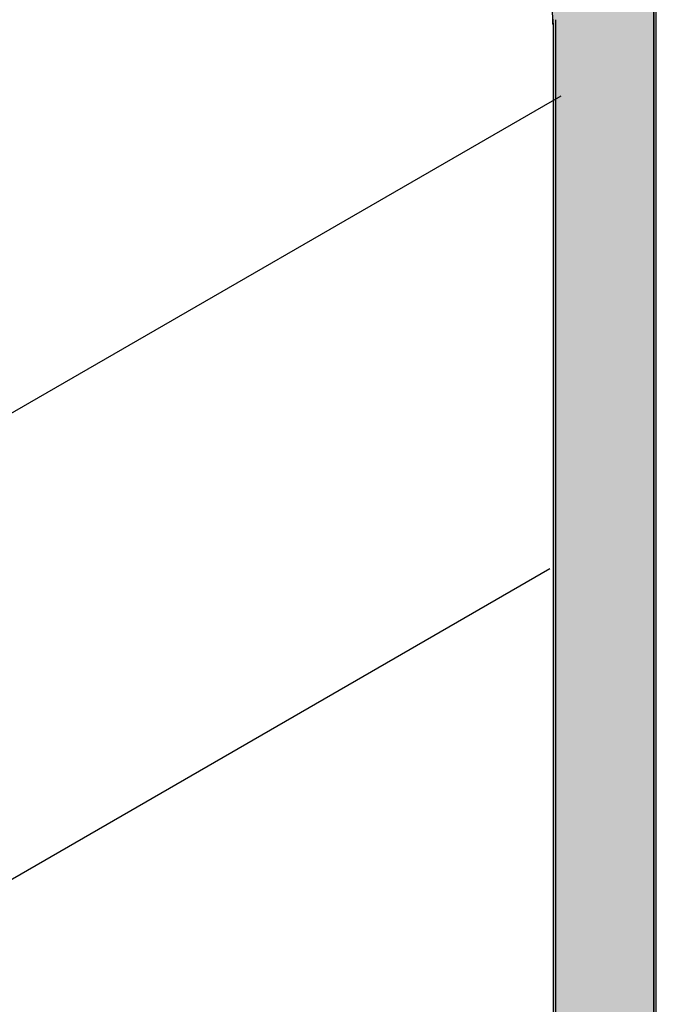
# Model space of a CAD drawing. Extents: x 23.6 to 53.2, y 17.8 to 37.
# Drawn here: x 30.3 to 30.9, y 23.3 to 24.1 of the extents above; entities that cross this region are included whole.
import ezdxf

# ---------------------------------------------------------------- set-up
doc = ezdxf.new("R2010")
doc.units = 0
doc.header["$MEASUREMENT"] = 0
doc.layers.add('GRID', color=2, linetype='CONTINUOUS')
doc.layers.add('HATCH', color=2, linetype='CONTINUOUS')

# ---------------------------------------------------------------- blocks, each defined once
blk = doc.blocks.new('*U49')
at = {"layer": 'HATCH', "linetype": 'Continuous'}
for p, q in [((30.80376, 24.13278), (30.80546, 24.11189)), ((30.89384, 24.13278), (30.89384, 24.11189)), ((30.80546, 24.11189), (30.80546, 23.99758)), ((30.89384, 24.11189), (30.89384, 23.99758)), ((30.80546, 23.99758), (30.80546, 23.9961)), ((30.80546, 23.9961), (30.80546, 23.99454)), ((30.89384, 23.99758), (30.89384, 23.9961)), ((30.89384, 23.9961), (30.89384, 23.99454)), ((30.80546, 23.99454), (30.80546, 23.99295)), ((30.80546, 23.99295), (30.80546, 23.99138)), ((30.80546, 23.99138), (30.80546, 23.98987)), ((30.80546, 23.98987), (30.80546, 23.98847)), ((30.80546, 23.98847), (30.80546, 23.98722)), ((30.80546, 23.98722), (30.80546, 23.98617)), ((30.89384, 23.99454), (30.89384, 23.99295)), ((30.89384, 23.99295), (30.89384, 23.99138)), ((30.89384, 23.99138), (30.89384, 23.98987)), ((30.89384, 23.98987), (30.89384, 23.98847)), ((30.89384, 23.98847), (30.89384, 23.98722)), ((30.89384, 23.98722), (30.89384, 23.98617)), ((30.80546, 23.98617), (30.80546, 23.98533)), ((30.80546, 23.98533), (30.80546, 23.9555)), ((30.89384, 23.98617), (30.89384, 23.98533)), ((30.89384, 23.98533), (30.89384, 23.9555)), ((30.80546, 23.9555), (30.80546, 23.95497)), ((30.80546, 23.95497), (30.80546, 23.95428)), ((30.80546, 23.95428), (30.80546, 23.95348)), ((30.80546, 23.95348), (30.80546, 23.95257)), ((30.80546, 23.95257), (30.80546, 23.9516)), ((30.89384, 23.9555), (30.89384, 23.95497)), ((30.89384, 23.95497), (30.89384, 23.95428)), ((30.89384, 23.95428), (30.89384, 23.95348)), ((30.89384, 23.95348), (30.89384, 23.95257)), ((30.89384, 23.95257), (30.89384, 23.9516)), ((30.80546, 23.9516), (30.80546, 23.95059)), ((30.80546, 23.95059), (30.80546, 23.94958)), ((30.80546, 23.94958), (30.80546, 23.94861)), ((30.80546, 23.94861), (30.80546, 23.9477)), ((30.80546, 23.9477), (30.80546, 23.9469)), ((30.80546, 23.9469), (30.80546, 23.94655)), ((30.80546, 23.94655), (30.80546, 23.94488)), ((30.80546, 23.94488), (30.80546, 23.94312)), ((30.89384, 23.9516), (30.89384, 23.95059)), ((30.89384, 23.95059), (30.89384, 23.94958)), ((30.89384, 23.94958), (30.89384, 23.94861)), ((30.89384, 23.94861), (30.89384, 23.9477)), ((30.89384, 23.9477), (30.89384, 23.9469)), ((30.89384, 23.9469), (30.89384, 23.94655)), ((30.89384, 23.94655), (30.89384, 23.94488)), ((30.89384, 23.94488), (30.89384, 23.94312)), ((30.80546, 23.94312), (30.80546, 23.94133)), ((30.80546, 23.94133), (30.80546, 23.93958)), ((30.80546, 23.93958), (30.80546, 23.93795)), ((30.80546, 23.93795), (30.80546, 23.93649)), ((30.80546, 23.93649), (30.80546, 23.93526)), ((30.80546, 23.93526), (30.80546, 23.9343)), ((30.89384, 23.94312), (30.89384, 23.94133)), ((30.89384, 23.94133), (30.89384, 23.93958)), ((30.89384, 23.93958), (30.89384, 23.93795)), ((30.89384, 23.93795), (30.89384, 23.93649)), ((30.89384, 23.93649), (30.89384, 23.93526)), ((30.89384, 23.93526), (30.89384, 23.9343)), ((30.80546, 23.9343), (30.80546, 23.86989)), ((30.89384, 23.9343), (30.89384, 23.86989)), ((30.80546, 23.86989), (30.80546, 23.86876)), ((30.80546, 23.86876), (30.80546, 23.8679)), ((30.80546, 23.8679), (30.80546, 23.86788)), ((30.80546, 23.86788), (30.80546, 23.86729)), ((30.80546, 23.86729), (30.80546, 23.86728)), ((30.80546, 23.86728), (30.80546, 23.86698)), ((30.80546, 23.86698), (30.80546, 23.86697)), ((30.80546, 23.86697), (30.80546, 23.00327)), ((30.89384, 23.86989), (30.89384, 23.86876)), ((30.89384, 23.86876), (30.89384, 23.8679)), ((30.89384, 23.8679), (30.89384, 23.86788)), ((30.89384, 23.86788), (30.89384, 23.86729)), ((30.89384, 23.86729), (30.89384, 23.86728)), ((30.89384, 23.86728), (30.89384, 23.86698)), ((30.89384, 23.86698), (30.89384, 23.86697)), ((30.89384, 23.86697), (30.89384, 23.00327))]:
    blk.add_line(p, q, dxfattribs=at)
for points in [[(30.80376, 24.13278), (30.80546, 24.11189), (30.89384, 24.11189)], [(30.80546, 24.11189), (30.80546, 23.99758), (30.89384, 23.99758)], [(30.80546, 23.99758), (30.80546, 23.9961), (30.89384, 23.9961)], [(30.80546, 23.9961), (30.80546, 23.99454), (30.89384, 23.99454)], [(30.80546, 23.99454), (30.80546, 23.99295), (30.89384, 23.99295)], [(30.80546, 23.99295), (30.80546, 23.99138), (30.89384, 23.99138)], [(30.80546, 23.99138), (30.80546, 23.98987), (30.89384, 23.98987)], [(30.80546, 23.98987), (30.80546, 23.98847), (30.89384, 23.98847)], [(30.80546, 23.98847), (30.80546, 23.98722), (30.89384, 23.98722)], [(30.80546, 23.98722), (30.80546, 23.98617), (30.89384, 23.98617)], [(30.80546, 23.98617), (30.80546, 23.98533), (30.89384, 23.98533)], [(30.80546, 23.98533), (30.80546, 23.9555), (30.89384, 23.9555)], [(30.80546, 23.9555), (30.80546, 23.95497), (30.89384, 23.95497)], [(30.80546, 23.95497), (30.80546, 23.95428), (30.89384, 23.95428)], [(30.80546, 23.95428), (30.80546, 23.95348), (30.89384, 23.95348)], [(30.80546, 23.95348), (30.80546, 23.95257), (30.89384, 23.95257)], [(30.80546, 23.95257), (30.80546, 23.9516), (30.89384, 23.9516)], [(30.80546, 23.9516), (30.80546, 23.95059), (30.89384, 23.95059)], [(30.80546, 23.95059), (30.80546, 23.94958), (30.89384, 23.94958)], [(30.80546, 23.94958), (30.80546, 23.94861), (30.89384, 23.94861)], [(30.80546, 23.94861), (30.80546, 23.9477), (30.89384, 23.9477)], [(30.80546, 23.9477), (30.80546, 23.9469), (30.89384, 23.9469)], [(30.80546, 23.9469), (30.80546, 23.94655), (30.89384, 23.94655)], [(30.80546, 23.94655), (30.80546, 23.94488), (30.89384, 23.94488)], [(30.80546, 23.94488), (30.80546, 23.94312), (30.89384, 23.94312)], [(30.80546, 23.94312), (30.80546, 23.94133), (30.89384, 23.94133)], [(30.80546, 23.94133), (30.80546, 23.93958), (30.89384, 23.93958)], [(30.80546, 23.93958), (30.80546, 23.93795), (30.89384, 23.93795)], [(30.80546, 23.93795), (30.80546, 23.93649), (30.89384, 23.93649)], [(30.80546, 23.93649), (30.80546, 23.93526), (30.89384, 23.93526)], [(30.80546, 23.93526), (30.80546, 23.9343), (30.89384, 23.9343)], [(30.80546, 23.9343), (30.80546, 23.86989), (30.89384, 23.86989)], [(30.80546, 23.86989), (30.80546, 23.86876), (30.89384, 23.86876)], [(30.80546, 23.86876), (30.80546, 23.8679), (30.89384, 23.8679)], [(30.80546, 23.8679), (30.80546, 23.86788), (30.89384, 23.86788)], [(30.80546, 23.86788), (30.80546, 23.86729), (30.89384, 23.86729)], [(30.80546, 23.86729), (30.80546, 23.86728), (30.89384, 23.86728)], [(30.80546, 23.86728), (30.80546, 23.86698), (30.89384, 23.86698)], [(30.80546, 23.86698), (30.80546, 23.86697), (30.89384, 23.86697)], [(30.80546, 23.86697), (30.80546, 23.00327), (30.89384, 23.00327)]]:
    blk.add_solid(points, dxfattribs=at)
at = {"layer": 'HATCH', "linetype": 'Continuous', "extrusion": (0, 0, -1)}
for points in [[(-30.80376, 24.13278), (-30.89384, 24.13278), (-30.89384, 24.11189)], [(-30.80546, 24.11189), (-30.89384, 24.11189), (-30.89384, 23.99758)], [(-30.80546, 23.99758), (-30.89384, 23.99758), (-30.89384, 23.9961)], [(-30.80546, 23.9961), (-30.89384, 23.9961), (-30.89384, 23.99454)], [(-30.80546, 23.99454), (-30.89384, 23.99454), (-30.89384, 23.99295)], [(-30.80546, 23.99295), (-30.89384, 23.99295), (-30.89384, 23.99138)], [(-30.80546, 23.99138), (-30.89384, 23.99138), (-30.89384, 23.98987)], [(-30.80546, 23.98987), (-30.89384, 23.98987), (-30.89384, 23.98847)], [(-30.80546, 23.98847), (-30.89384, 23.98847), (-30.89384, 23.98722)], [(-30.80546, 23.98722), (-30.89384, 23.98722), (-30.89384, 23.98617)], [(-30.80546, 23.98617), (-30.89384, 23.98617), (-30.89384, 23.98533)], [(-30.80546, 23.98533), (-30.89384, 23.98533), (-30.89384, 23.9555)], [(-30.80546, 23.9555), (-30.89384, 23.9555), (-30.89384, 23.95497)], [(-30.80546, 23.95497), (-30.89384, 23.95497), (-30.89384, 23.95428)], [(-30.80546, 23.95428), (-30.89384, 23.95428), (-30.89384, 23.95348)], [(-30.80546, 23.95348), (-30.89384, 23.95348), (-30.89384, 23.95257)], [(-30.80546, 23.95257), (-30.89384, 23.95257), (-30.89384, 23.9516)], [(-30.80546, 23.9516), (-30.89384, 23.9516), (-30.89384, 23.95059)], [(-30.80546, 23.95059), (-30.89384, 23.95059), (-30.89384, 23.94958)], [(-30.80546, 23.94958), (-30.89384, 23.94958), (-30.89384, 23.94861)], [(-30.80546, 23.94861), (-30.89384, 23.94861), (-30.89384, 23.9477)], [(-30.80546, 23.9477), (-30.89384, 23.9477), (-30.89384, 23.9469)], [(-30.80546, 23.9469), (-30.89384, 23.9469), (-30.89384, 23.94655)], [(-30.80546, 23.94655), (-30.89384, 23.94655), (-30.89384, 23.94488)], [(-30.80546, 23.94488), (-30.89384, 23.94488), (-30.89384, 23.94312)], [(-30.80546, 23.94312), (-30.89384, 23.94312), (-30.89384, 23.94133)], [(-30.80546, 23.94133), (-30.89384, 23.94133), (-30.89384, 23.93958)], [(-30.80546, 23.93958), (-30.89384, 23.93958), (-30.89384, 23.93795)], [(-30.80546, 23.93795), (-30.89384, 23.93795), (-30.89384, 23.93649)], [(-30.80546, 23.93649), (-30.89384, 23.93649), (-30.89384, 23.93526)], [(-30.80546, 23.93526), (-30.89384, 23.93526), (-30.89384, 23.9343)], [(-30.80546, 23.9343), (-30.89384, 23.9343), (-30.89384, 23.86989)], [(-30.80546, 23.86989), (-30.89384, 23.86989), (-30.89384, 23.86876)], [(-30.80546, 23.86876), (-30.89384, 23.86876), (-30.89384, 23.8679)], [(-30.80546, 23.8679), (-30.89384, 23.8679), (-30.89384, 23.86788)], [(-30.80546, 23.86788), (-30.89384, 23.86788), (-30.89384, 23.86729)], [(-30.80546, 23.86729), (-30.89384, 23.86729), (-30.89384, 23.86728)], [(-30.80546, 23.86728), (-30.89384, 23.86728), (-30.89384, 23.86698)], [(-30.80546, 23.86698), (-30.89384, 23.86698), (-30.89384, 23.86697)], [(-30.80546, 23.86697), (-30.89384, 23.86697), (-30.89384, 23.00327)]]:
    blk.add_solid(points, dxfattribs=at)

msp = doc.modelspace()

# ---------------------------------------------------------------- linework, layer by layer
at = {"layer": 'GRID', "extrusion": (-1e-16, 0.816497, 0.57735)}
for p, q in [((30.89591, 22.82845), (30.89591, 26.8946)), ((30.80753, 24.11647), (30.80753, 22.98154)), ((30.14077, 23.66212), (30.81253, 24.04995)), ((30.14492, 23.25626), (30.80253, 23.63593))]:
    msp.add_line(p, q, dxfattribs=at)
at = {"layer": 'GRID', "extrusion": (1.13e-14, 0.816497, 0.57735)}
for p, q in [((30.89384, 22.82387), (30.89384, 26.89002)), ((30.80546, 24.11189), (30.80546, 22.97696))]:
    msp.add_line(p, q, dxfattribs=at)
at = {"layer": 'GRID'}
msp.add_polyline3d([(30.8055, 24.1119, 0), (30.8054, 24.1131, 0), (30.8054, 24.1144, 0), (30.8054, 24.1157, 0), (30.8053, 24.117, 0)], dxfattribs=at)

# ---------------------------------------------------------------- block references
at = {"layer": 'HATCH', "linetype": 'Continuous'}
msp.add_blockref('*U49', (0, 0), dxfattribs=at)

doc.saveas('drawing.dxf')
